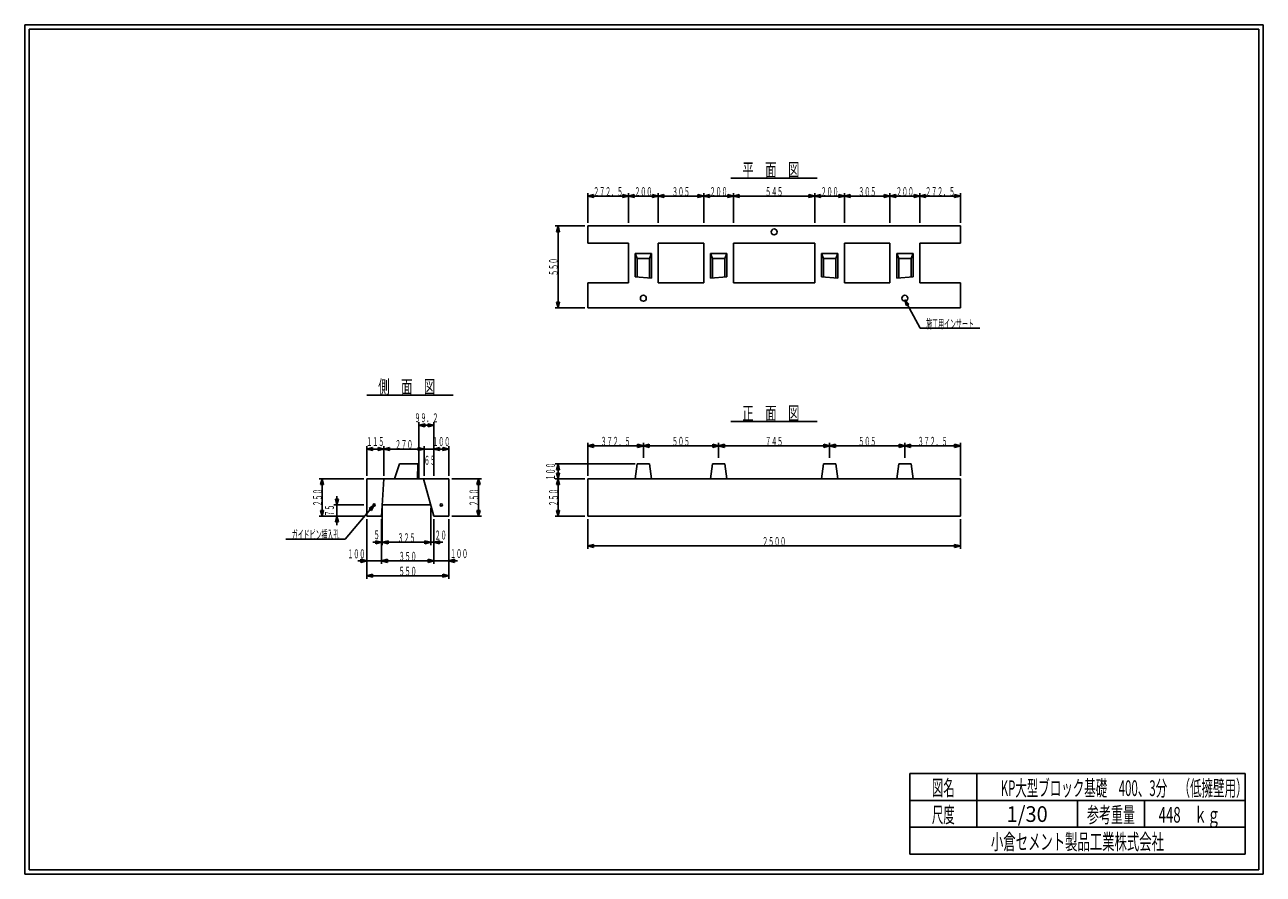
# Model space of a CAD drawing. Extents: x 639 to 916, y 44 to 234.
import ezdxf
from ezdxf.enums import TextEntityAlignment as Align

# ---------------------------------------------------------------- set-up
doc = ezdxf.new("R2010")
doc.units = 0
for name, pattern in [('太い実線', [0]), ('極太の実線', [0]), ('細い実線', [0])]:
    doc.linetypes.add(name, pattern=pattern)
doc.layers.get('0').update_dxf_attribs({"linetype": 'CONTINUOUS'})
doc.layers.add('GR1-1', color=7, linetype='CONTINUOUS')
doc.styles.add('FX_VECTOR', font='MONOTXT.SHX', dxfattribs={"bigfont": 'BIGFONT.SHX'})
doc.styles.add('STYLE1', font='MONOTXT.SHX', dxfattribs={"bigfont": 'extfont.shx'})

# ---------------------------------------------------------------- blocks, each defined once
blk = doc.blocks.new('BLKF021')
at = {"layer": 'GR1-1', "color": 7, "linetype": 'CONTINUOUS'}
for p, q in [((734.328319, 132.790576), (740.994985, 132.790576)), ((739.983227, 131.502675), (740.328319, 132.790576)), ((740.673411, 131.502675), (739.983227, 131.502675)), ((740.328319, 132.790576), (740.328319, 124.457243)), ((740.328319, 132.790576), (740.673411, 131.502675)), ((739.983227, 125.745144), (740.673411, 125.745144)), ((740.328319, 124.457243), (739.983227, 125.745144)), ((740.673411, 125.745144), (740.328319, 124.457243)), ((734.328319, 124.457243), (740.994985, 124.457243))]:
    blk.add_line(p, q, dxfattribs=at)
at = {"layer": 'GR1-1', "color": 4, "linetype": 'CONTINUOUS', "style": 'FX_VECTOR', "width": 0.666667}
blk.add_text('２５０', height=2, rotation=90, dxfattribs=at).set_placement((740.328385, 126.62391), (740.328385, 130.62391), align=Align.FIT)
blk = doc.blocks.new('BLKF022')
at = {"layer": 'GR1-1', "color": 7, "linetype": 'CONTINUOUS'}
for p, q in [((730.328319, 123.790576), (730.328319, 113.790576)), ((733.661652, 123.790576), (733.661652, 113.790576)), ((728.328319, 114.457243), (735.661652, 114.457243)), ((729.040418, 114.112151), (729.040418, 114.802335)), ((729.040418, 114.802335), (730.328319, 114.457243)), ((730.328319, 114.457243), (729.040418, 114.112151)), ((733.661652, 114.457243), (734.949553, 114.802335)), ((734.949553, 114.112151), (733.661652, 114.457243)), ((734.949553, 114.802335), (734.949553, 114.112151))]:
    blk.add_line(p, q, dxfattribs=at)
at = {"layer": 'GR1-1', "color": 4, "linetype": 'CONTINUOUS', "style": 'FX_VECTOR', "width": 0.666667}
blk.add_text('１００', height=2, dxfattribs=at).set_placement((733.970378, 115.073462), (737.970378, 115.073462), align=Align.FIT)
blk = doc.blocks.new('BLKF023')
at = {"layer": 'GR1-1', "color": 7, "linetype": 'CONTINUOUS'}
for p, q in [((729.646265, 126.290576), (729.646265, 117.957243)), ((730.328319, 123.790576), (730.328319, 117.957243)), ((727.646265, 118.623909), (732.328319, 118.623909)), ((728.358364, 118.278817), (728.358364, 118.969001)), ((728.358364, 118.969001), (729.646265, 118.623909)), ((729.646265, 118.623909), (728.358364, 118.278817)), ((730.328319, 118.623909), (731.61622, 118.969001)), ((731.61622, 118.278817), (730.328319, 118.623909)), ((731.61622, 118.969001), (731.61622, 118.278817))]:
    blk.add_line(p, q, dxfattribs=at)
at = {"layer": 'GR1-1', "color": 4, "linetype": 'CONTINUOUS', "style": 'FX_VECTOR', "width": 0.666667}
blk.add_text('２０', height=2, dxfattribs=at).set_placement((730.530143, 119.222021), (733.19681, 119.222021), align=Align.FIT)
blk = doc.blocks.new('BLKF024')
at = {"layer": 'GR1-1', "color": 7, "linetype": 'CONTINUOUS'}
for p, q in [((730.328319, 133.457243), (730.328319, 140.123909)), ((730.328319, 139.457243), (731.61622, 139.802335)), ((730.328319, 139.457243), (733.661652, 139.457243)), ((731.61622, 139.112151), (730.328319, 139.457243)), ((731.61622, 139.802335), (731.61622, 139.112151)), ((732.373751, 139.112151), (732.373751, 139.802335)), ((732.373751, 139.802335), (733.661652, 139.457243)), ((733.661652, 139.457243), (732.373751, 139.112151)), ((733.661652, 133.457243), (733.661652, 140.123909))]:
    blk.add_line(p, q, dxfattribs=at)
at = {"layer": 'GR1-1', "color": 4, "linetype": 'CONTINUOUS', "style": 'FX_VECTOR', "width": 0.666667}
blk.add_text('１００', height=2, dxfattribs=at).set_placement((729.995052, 140.12391), (733.995052, 140.12391), align=Align.FIT)
blk = doc.blocks.new('BLKF025')
at = {"layer": 'GR1-1', "color": 7, "linetype": 'CONTINUOUS'}
for p, q in [((726.157792, 139.457243), (732.328319, 139.457243)), ((726.869891, 139.112151), (726.869891, 139.802335)), ((726.869891, 139.802335), (728.157792, 139.457243)), ((728.157792, 139.457243), (726.869891, 139.112151)), ((728.157792, 133.457243), (728.157792, 140.123909)), ((730.328319, 139.457243), (731.61622, 139.802335)), ((731.61622, 139.112151), (730.328319, 139.457243)), ((731.61622, 139.802335), (731.61622, 139.112151))]:
    blk.add_line(p, q, dxfattribs=at)
at = {"layer": 'GR1-1', "color": 4, "linetype": 'CONTINUOUS', "style": 'FX_VECTOR', "width": 0.666667}
blk.add_text('６５', height=2, dxfattribs=at).set_placement((728.125456, 135.949821), (730.792122, 135.949821), align=Align.FIT)
blk = doc.blocks.new('BLKF026')
at = {"layer": 'GR1-1', "color": 7, "linetype": 'CONTINUOUS'}
for p, q in [((727.021137, 133.457243), (727.021137, 145.457243)), ((727.021137, 144.790576), (728.309038, 145.135668)), ((727.021137, 144.790576), (730.328319, 144.790576)), ((728.309038, 144.445484), (727.021137, 144.790576)), ((728.309038, 145.135668), (728.309038, 144.445484)), ((729.040418, 144.445484), (729.040418, 145.135668)), ((729.040418, 145.135668), (730.328319, 144.790576)), ((730.328319, 144.790576), (729.040418, 144.445484)), ((730.328319, 133.457243), (730.328319, 145.457243))]:
    blk.add_line(p, q, dxfattribs=at)
at = {"layer": 'GR1-1', "color": 4, "linetype": 'CONTINUOUS', "style": 'FX_VECTOR', "width": 0.666667}
blk.add_text('９９．２', height=2, dxfattribs=at).set_placement((726.008073, 145.457243), (731.341406, 145.457243), align=Align.FIT)
blk = doc.blocks.new('BLKF027')
at = {"layer": 'GR1-1', "color": 7, "linetype": 'CONTINUOUS'}
for p, q in [((719.1627, 133.457243), (719.1627, 140.123909)), ((719.1627, 139.457243), (720.450601, 139.802335)), ((719.1627, 139.457243), (728.157792, 139.457243)), ((720.450601, 139.112151), (719.1627, 139.457243)), ((720.450601, 139.802335), (720.450601, 139.112151)), ((726.869891, 139.112151), (726.869891, 139.802335)), ((726.869891, 139.802335), (728.157792, 139.457243)), ((728.157792, 139.457243), (726.869891, 139.112151))]:
    blk.add_line(p, q, dxfattribs=at)
at = {"layer": 'GR1-1', "color": 4, "linetype": 'CONTINUOUS', "style": 'FX_VECTOR', "width": 0.666667}
blk.add_text('２７０', height=2, dxfattribs=at).set_placement((721.660286, 139.457243), (725.660286, 139.457243), align=Align.FIT)
blk = doc.blocks.new('BLKF028')
at = {"layer": 'GR1-1', "color": 7, "linetype": 'CONTINUOUS'}
for p, q in [((715.328319, 133.457243), (715.328319, 140.123909)), ((715.328319, 139.457243), (716.61622, 139.802335)), ((715.328319, 139.457243), (719.1627, 139.457243)), ((716.61622, 139.112151), (715.328319, 139.457243)), ((716.61622, 139.802335), (716.61622, 139.112151)), ((717.874799, 139.112151), (717.874799, 139.802335)), ((717.874799, 139.802335), (719.1627, 139.457243)), ((719.1627, 139.457243), (717.874799, 139.112151))]:
    blk.add_line(p, q, dxfattribs=at)
at = {"layer": 'GR1-1', "color": 4, "linetype": 'CONTINUOUS', "style": 'FX_VECTOR', "width": 0.666667}
blk.add_text('１１５', height=2, dxfattribs=at).set_placement((715.245573, 140.12391), (719.245573, 140.12391), align=Align.FIT)
blk = doc.blocks.new('BLKF029')
at = {"layer": 'GR1-1', "color": 7, "linetype": 'CONTINUOUS'}
for p, q in [((718.661652, 123.790576), (718.661652, 113.790576)), ((718.661652, 114.457243), (719.949553, 114.802335)), ((718.661652, 114.457243), (730.328319, 114.457243)), ((719.949553, 114.112151), (718.661652, 114.457243)), ((719.949553, 114.802335), (719.949553, 114.112151)), ((729.040418, 114.112151), (729.040418, 114.802335)), ((729.040418, 114.802335), (730.328319, 114.457243)), ((730.328319, 114.457243), (729.040418, 114.112151))]:
    blk.add_line(p, q, dxfattribs=at)
at = {"layer": 'GR1-1', "color": 4, "linetype": 'CONTINUOUS', "style": 'FX_VECTOR', "width": 0.666667}
blk.add_text('３５０', height=2, dxfattribs=at).set_placement((722.495052, 114.457251), (726.495052, 114.457251), align=Align.FIT)
blk = doc.blocks.new('BLKF030')
at = {"layer": 'GR1-1', "color": 7, "linetype": 'CONTINUOUS'}
for p, q in [((718.811966, 126.290576), (718.811966, 117.957243)), ((718.811966, 118.623909), (720.099867, 118.969001)), ((718.811966, 118.623909), (729.646265, 118.623909)), ((720.099867, 118.278817), (718.811966, 118.623909)), ((720.099867, 118.969001), (720.099867, 118.278817)), ((728.358364, 118.278817), (728.358364, 118.969001)), ((728.358364, 118.969001), (729.646265, 118.623909)), ((729.646265, 118.623909), (728.358364, 118.278817))]:
    blk.add_line(p, q, dxfattribs=at)
at = {"layer": 'GR1-1', "color": 4, "linetype": 'CONTINUOUS', "style": 'FX_VECTOR', "width": 0.666667}
blk.add_text('３２５', height=2, dxfattribs=at).set_placement((722.229167, 118.62391), (726.229167, 118.62391), align=Align.FIT)
blk = doc.blocks.new('BLKF031')
at = {"layer": 'GR1-1', "color": 7, "linetype": 'CONTINUOUS'}
for p, q in [((718.661652, 123.790576), (718.661652, 117.957243)), ((716.661652, 118.623909), (720.811966, 118.623909)), ((717.373751, 118.278817), (717.373751, 118.969001)), ((717.373751, 118.969001), (718.661652, 118.623909)), ((718.661652, 118.623909), (717.373751, 118.278817)), ((718.811966, 118.623909), (720.099867, 118.969001)), ((720.099867, 118.278817), (718.811966, 118.623909)), ((720.099867, 118.969001), (720.099867, 118.278817))]:
    blk.add_line(p, q, dxfattribs=at)
at = {"layer": 'GR1-1', "color": 4, "linetype": 'CONTINUOUS', "style": 'FX_VECTOR', "width": 0.666667}
blk.add_text('５', height=2, dxfattribs=at).set_placement((716.900846, 119.29471), (718.23418, 119.29471), align=Align.FIT)
blk = doc.blocks.new('BLKF032')
at = {"layer": 'GR1-1', "color": 7, "linetype": 'CONTINUOUS'}
for p, q in [((715.328319, 123.790576), (715.328319, 113.790576)), ((713.328319, 114.457243), (720.661652, 114.457243)), ((714.040418, 114.112151), (714.040418, 114.802335)), ((714.040418, 114.802335), (715.328319, 114.457243)), ((715.328319, 114.457243), (714.040418, 114.112151)), ((718.661652, 114.457243), (719.949553, 114.802335)), ((719.949553, 114.112151), (718.661652, 114.457243)), ((719.949553, 114.802335), (719.949553, 114.112151))]:
    blk.add_line(p, q, dxfattribs=at)
at = {"layer": 'GR1-1', "color": 4, "linetype": 'CONTINUOUS', "style": 'FX_VECTOR', "width": 0.666667}
blk.add_text('１００', height=2, dxfattribs=at).set_placement((711.012826, 115.020207), (715.012826, 115.020207), align=Align.FIT)
blk = doc.blocks.new('BLKF033')
at = {"layer": 'GR1-1', "color": 7, "linetype": 'CONTINUOUS'}
for p, q in [((708.31656, 128.245144), (709.006744, 128.245144)), ((708.661652, 126.957243), (708.31656, 128.245144)), ((708.661652, 128.957243), (708.661652, 122.457243)), ((709.006744, 128.245144), (708.661652, 126.957243)), ((714.661652, 126.957243), (707.994985, 126.957243)), ((714.661652, 124.457243), (707.994985, 124.457243)), ((708.31656, 123.169342), (708.661652, 124.457243)), ((709.006744, 123.169342), (708.31656, 123.169342)), ((708.661652, 124.457243), (709.006744, 123.169342))]:
    blk.add_line(p, q, dxfattribs=at)
at = {"layer": 'GR1-1', "color": 4, "linetype": 'CONTINUOUS', "style": 'FX_VECTOR', "width": 0.666667}
blk.add_text('７５', height=2, rotation=90, dxfattribs=at).set_placement((707.995052, 124.37391), (707.995052, 127.040576), align=Align.FIT)
blk = doc.blocks.new('BLKF034')
at = {"layer": 'GR1-1', "color": 7, "linetype": 'CONTINUOUS'}
for p, q in [((714.661652, 132.790576), (704.661652, 132.790576)), ((704.983227, 131.502675), (705.328319, 132.790576)), ((705.673411, 131.502675), (704.983227, 131.502675)), ((705.328319, 132.790576), (705.328319, 124.457243)), ((705.328319, 132.790576), (705.673411, 131.502675)), ((704.983227, 125.745144), (705.673411, 125.745144)), ((705.328319, 124.457243), (704.983227, 125.745144)), ((705.673411, 125.745144), (705.328319, 124.457243)), ((714.661652, 124.457243), (704.661652, 124.457243))]:
    blk.add_line(p, q, dxfattribs=at)
at = {"layer": 'GR1-1', "color": 4, "linetype": 'CONTINUOUS', "style": 'FX_VECTOR', "width": 0.666667}
blk.add_text('２５０', height=2, rotation=90, dxfattribs=at).set_placement((705.328385, 126.62391), (705.328385, 130.62391), align=Align.FIT)
blk = doc.blocks.new('BLKF035')
at = {"layer": 'GR1-1', "color": 7, "linetype": 'CONTINUOUS'}
for p, q in [((715.328319, 123.790576), (715.328319, 110.457243)), ((733.661652, 123.790576), (733.661652, 110.457243)), ((715.328319, 111.123909), (716.61622, 111.469001)), ((715.328319, 111.123909), (733.661652, 111.123909)), ((716.61622, 110.778817), (715.328319, 111.123909)), ((716.61622, 111.469001), (716.61622, 110.778817)), ((732.373751, 110.778817), (732.373751, 111.469001)), ((732.373751, 111.469001), (733.661652, 111.123909)), ((733.661652, 111.123909), (732.373751, 110.778817))]:
    blk.add_line(p, q, dxfattribs=at)
at = {"layer": 'GR1-1', "color": 4, "linetype": 'CONTINUOUS', "style": 'FX_VECTOR', "width": 0.666667}
blk.add_text('５５０', height=2, dxfattribs=at).set_placement((722.495052, 111.123918), (726.495052, 111.123918), align=Align.FIT)
blk = doc.blocks.new('BLKF036')
at = {"layer": 'GR1-1', "color": 7, "linetype": 'CONTINUOUS'}
for p, q in [((716.994985, 126.957243), (710.543761, 119.307163)), ((715.90091, 126.195156), (716.994985, 126.957243)), ((716.428532, 125.750218), (715.90091, 126.195156)), ((716.994985, 126.957243), (716.428532, 125.750218)), ((710.543761, 119.307163), (697.210428, 119.307163))]:
    blk.add_line(p, q, dxfattribs=at)
at = {"layer": 'GR1-1', "color": 4, "linetype": 'CONTINUOUS', "style": 'FX_VECTOR', "width": 0.666667}
blk.add_text('\u3000ガイドピン挿入孔\u3000', height=2, dxfattribs=at).set_placement((697.210482, 119.307145), (710.543815, 119.307145), align=Align.FIT)
blk = doc.blocks.new('BLKF037')
at = {"layer": 'GR1-1', "color": 7, "linetype": 'CONTINUOUS'}
for p, q in [((764.78052, 133.457243), (764.78052, 140.851548)), ((764.78052, 140.184881), (766.068421, 140.529973)), ((777.197187, 140.184881), (764.78052, 140.184881)), ((766.068421, 139.839789), (764.78052, 140.184881)), ((766.068421, 140.529973), (766.068421, 139.839789)), ((775.909286, 139.839789), (775.909286, 140.529973)), ((775.909286, 140.529973), (777.197187, 140.184881)), ((777.197187, 140.184881), (775.909286, 139.839789)), ((777.197187, 137.518215), (777.197187, 140.851548))]:
    blk.add_line(p, q, dxfattribs=at)
at = {"layer": 'GR1-1', "color": 4, "linetype": 'CONTINUOUS', "style": 'FX_VECTOR', "width": 0.666667}
blk.add_text('３７２．５', height=2, dxfattribs=at).set_placement((767.655534, 140.18488), (774.322201, 140.18488), align=Align.FIT)
blk = doc.blocks.new('BLKF038')
at = {"layer": 'GR1-1', "color": 7, "linetype": 'CONTINUOUS'}
for p, q in [((777.197187, 140.184881), (778.485088, 140.529973)), ((794.03052, 140.184881), (777.197187, 140.184881)), ((778.485088, 139.839789), (777.197187, 140.184881)), ((778.485088, 140.529973), (778.485088, 139.839789)), ((792.742619, 139.839789), (792.742619, 140.529973)), ((792.742619, 140.529973), (794.03052, 140.184881)), ((794.03052, 140.184881), (792.742619, 139.839789)), ((794.03052, 137.518215), (794.03052, 140.851548))]:
    blk.add_line(p, q, dxfattribs=at)
at = {"layer": 'GR1-1', "color": 4, "linetype": 'CONTINUOUS', "style": 'FX_VECTOR', "width": 0.666667}
blk.add_text('５０５', height=2, dxfattribs=at).set_placement((783.613867, 140.18488), (787.613867, 140.18488), align=Align.FIT)
blk = doc.blocks.new('BLKF039')
at = {"layer": 'GR1-1', "color": 7, "linetype": 'CONTINUOUS'}
for p, q in [((794.03052, 140.184881), (795.318421, 140.529973)), ((818.863854, 140.184881), (794.03052, 140.184881)), ((795.318421, 139.839789), (794.03052, 140.184881)), ((795.318421, 140.529973), (795.318421, 139.839789)), ((817.575952, 139.839789), (817.575952, 140.529973)), ((817.575952, 140.529973), (818.863854, 140.184881)), ((818.863854, 140.184881), (817.575952, 139.839789)), ((818.863854, 137.518215), (818.863854, 140.851548))]:
    blk.add_line(p, q, dxfattribs=at)
at = {"layer": 'GR1-1', "color": 4, "linetype": 'CONTINUOUS', "style": 'FX_VECTOR', "width": 0.666667}
blk.add_text('７４５', height=2, dxfattribs=at).set_placement((804.447201, 140.18488), (808.447201, 140.18488), align=Align.FIT)
blk = doc.blocks.new('BLKF040')
at = {"layer": 'GR1-1', "color": 7, "linetype": 'CONTINUOUS'}
for p, q in [((818.863854, 140.184881), (820.151755, 140.529973)), ((835.697187, 140.184881), (818.863854, 140.184881)), ((820.151755, 139.839789), (818.863854, 140.184881)), ((820.151755, 140.529973), (820.151755, 139.839789)), ((834.409286, 139.839789), (834.409286, 140.529973)), ((834.409286, 140.529973), (835.697187, 140.184881)), ((835.697187, 140.184881), (834.409286, 139.839789)), ((835.697187, 137.518215), (835.697187, 140.851548))]:
    blk.add_line(p, q, dxfattribs=at)
at = {"layer": 'GR1-1', "color": 4, "linetype": 'CONTINUOUS', "style": 'FX_VECTOR', "width": 0.666667}
blk.add_text('５０５', height=2, dxfattribs=at).set_placement((825.280534, 140.18488), (829.280534, 140.18488), align=Align.FIT)
blk = doc.blocks.new('BLKF041')
at = {"layer": 'GR1-1', "color": 7, "linetype": 'CONTINUOUS'}
for p, q in [((835.697187, 140.184881), (836.985088, 140.529973)), ((848.113854, 140.184881), (835.697187, 140.184881)), ((836.985088, 139.839789), (835.697187, 140.184881)), ((836.985088, 140.529973), (836.985088, 139.839789)), ((846.825952, 139.839789), (846.825952, 140.529973)), ((846.825952, 140.529973), (848.113854, 140.184881)), ((848.113854, 140.184881), (846.825952, 139.839789)), ((848.113854, 133.457243), (848.113854, 140.851548))]:
    blk.add_line(p, q, dxfattribs=at)
at = {"layer": 'GR1-1', "color": 4, "linetype": 'CONTINUOUS', "style": 'FX_VECTOR', "width": 0.666667}
blk.add_text('３７２．５', height=2, dxfattribs=at).set_placement((838.572266, 140.18488), (845.238932, 140.18488), align=Align.FIT)
blk = doc.blocks.new('BLKF042')
at = {"layer": 'GR1-1', "color": 7, "linetype": 'CONTINUOUS'}
for p, q in [((764.78052, 123.790576), (764.78052, 117.123909)), ((848.113854, 123.790576), (848.113854, 117.123909)), ((764.78052, 117.790576), (766.068421, 118.135668)), ((764.78052, 117.790576), (848.113854, 117.790576)), ((766.068421, 117.445484), (764.78052, 117.790576)), ((766.068421, 118.135668), (766.068421, 117.445484)), ((846.825952, 117.445484), (846.825952, 118.135668)), ((846.825952, 118.135668), (848.113854, 117.790576)), ((848.113854, 117.790576), (846.825952, 117.445484))]:
    blk.add_line(p, q, dxfattribs=at)
at = {"layer": 'GR1-1', "color": 4, "linetype": 'CONTINUOUS', "style": 'FX_VECTOR', "width": 0.666667}
blk.add_text('２５００', height=2, dxfattribs=at).set_placement((803.780534, 117.790584), (809.113867, 117.790584), align=Align.FIT)
blk = doc.blocks.new('BLKF043')
at = {"layer": 'GR1-1', "color": 7, "linetype": 'CONTINUOUS'}
for p, q in [((764.113854, 132.790576), (757.447187, 132.790576)), ((757.768761, 131.502675), (758.113854, 132.790576)), ((758.458946, 131.502675), (757.768761, 131.502675)), ((758.113854, 132.790576), (758.113854, 124.457243)), ((758.113854, 132.790576), (758.458946, 131.502675)), ((757.768761, 125.745144), (758.458946, 125.745144)), ((758.113854, 124.457243), (757.768761, 125.745144)), ((758.458946, 125.745144), (758.113854, 124.457243)), ((764.113854, 124.457243), (757.447187, 124.457243))]:
    blk.add_line(p, q, dxfattribs=at)
at = {"layer": 'GR1-1', "color": 4, "linetype": 'CONTINUOUS', "style": 'FX_VECTOR', "width": 0.666667}
blk.add_text('２５０', height=2, rotation=90, dxfattribs=at).set_placement((758.113867, 126.62391), (758.113867, 130.62391), align=Align.FIT)
blk = doc.blocks.new('BLKF044')
at = {"layer": 'GR1-1', "color": 7, "linetype": 'CONTINUOUS'}
for p, q in [((775.363854, 136.123909), (757.447187, 136.123909)), ((757.768761, 134.836008), (758.113854, 136.123909)), ((758.113854, 136.123909), (758.113854, 132.790576)), ((758.113854, 136.123909), (758.458946, 134.836008)), ((758.458946, 134.836008), (757.768761, 134.836008)), ((757.768761, 134.078477), (758.458946, 134.078477)), ((758.113854, 132.790576), (757.768761, 134.078477)), ((758.458946, 134.078477), (758.113854, 132.790576))]:
    blk.add_line(p, q, dxfattribs=at)
at = {"layer": 'GR1-1', "color": 4, "linetype": 'CONTINUOUS', "style": 'FX_VECTOR', "width": 0.666667}
blk.add_text('１００', height=2, rotation=90, dxfattribs=at).set_placement((757.447201, 132.457243), (757.447201, 136.457243), align=Align.FIT)
blk = doc.blocks.new('BLKF045')
at = {"layer": 'GR1-1', "color": 7, "linetype": 'CONTINUOUS'}
for p, q in [((764.78052, 190.035478), (764.78052, 196.702145)), ((773.863853, 190.035478), (773.863853, 196.702145)), ((764.78052, 196.035478), (766.068421, 196.38057)), ((773.863853, 196.035478), (764.78052, 196.035478)), ((766.068421, 195.690386), (764.78052, 196.035478)), ((766.068421, 196.38057), (766.068421, 195.690386)), ((772.575952, 195.690386), (772.575952, 196.38057)), ((772.575952, 196.38057), (773.863853, 196.035478)), ((773.863853, 196.035478), (772.575952, 195.690386))]:
    blk.add_line(p, q, dxfattribs=at)
at = {"layer": 'GR1-1', "color": 4, "linetype": 'CONTINUOUS', "style": 'FX_VECTOR', "width": 0.666667}
blk.add_text('２７２．５', height=2, dxfattribs=at).set_placement((765.988867, 196.035465), (772.655534, 196.035465), align=Align.FIT)
blk = doc.blocks.new('BLKF046')
at = {"layer": 'GR1-1', "color": 7, "linetype": 'CONTINUOUS'}
for p, q in [((780.53052, 190.035478), (780.53052, 196.702145)), ((773.863853, 196.035478), (775.151755, 196.38057)), ((780.53052, 196.035478), (773.863853, 196.035478)), ((775.151755, 195.690386), (773.863853, 196.035478)), ((775.151755, 196.38057), (775.151755, 195.690386)), ((779.242619, 195.690386), (779.242619, 196.38057)), ((779.242619, 196.38057), (780.53052, 196.035478)), ((780.53052, 196.035478), (779.242619, 195.690386))]:
    blk.add_line(p, q, dxfattribs=at)
at = {"layer": 'GR1-1', "color": 4, "linetype": 'CONTINUOUS', "style": 'FX_VECTOR', "width": 0.666667}
blk.add_text('２００', height=2, dxfattribs=at).set_placement((775.197201, 196.035465), (779.197201, 196.035465), align=Align.FIT)
blk = doc.blocks.new('BLKF047')
at = {"layer": 'GR1-1', "color": 7, "linetype": 'CONTINUOUS'}
for p, q in [((790.697187, 190.035478), (790.697187, 196.702145)), ((780.53052, 196.035478), (781.818421, 196.38057)), ((790.697187, 196.035478), (780.53052, 196.035478)), ((781.818421, 195.690386), (780.53052, 196.035478)), ((781.818421, 196.38057), (781.818421, 195.690386)), ((789.409286, 195.690386), (789.409286, 196.38057)), ((789.409286, 196.38057), (790.697187, 196.035478)), ((790.697187, 196.035478), (789.409286, 195.690386))]:
    blk.add_line(p, q, dxfattribs=at)
at = {"layer": 'GR1-1', "color": 4, "linetype": 'CONTINUOUS', "style": 'FX_VECTOR', "width": 0.666667}
blk.add_text('３０５', height=2, dxfattribs=at).set_placement((783.613867, 196.035465), (787.613867, 196.035465), align=Align.FIT)
blk = doc.blocks.new('BLKF048')
at = {"layer": 'GR1-1', "color": 7, "linetype": 'CONTINUOUS'}
for p, q in [((797.363853, 190.035478), (797.363853, 196.702145)), ((790.697187, 196.035478), (791.985088, 196.38057)), ((797.363853, 196.035478), (790.697187, 196.035478)), ((791.985088, 195.690386), (790.697187, 196.035478)), ((791.985088, 196.38057), (791.985088, 195.690386)), ((796.075952, 195.690386), (796.075952, 196.38057)), ((796.075952, 196.38057), (797.363853, 196.035478)), ((797.363853, 196.035478), (796.075952, 195.690386))]:
    blk.add_line(p, q, dxfattribs=at)
at = {"layer": 'GR1-1', "color": 4, "linetype": 'CONTINUOUS', "style": 'FX_VECTOR', "width": 0.666667}
blk.add_text('２００', height=2, dxfattribs=at).set_placement((792.030534, 196.035465), (796.030534, 196.035465), align=Align.FIT)
blk = doc.blocks.new('BLKF049')
at = {"layer": 'GR1-1', "color": 7, "linetype": 'CONTINUOUS'}
for p, q in [((815.53052, 190.035478), (815.53052, 196.702145)), ((797.363853, 196.035478), (798.651755, 196.38057)), ((815.53052, 196.035478), (797.363853, 196.035478)), ((798.651755, 195.690386), (797.363853, 196.035478)), ((798.651755, 196.38057), (798.651755, 195.690386)), ((814.242619, 195.690386), (814.242619, 196.38057)), ((814.242619, 196.38057), (815.53052, 196.035478)), ((815.53052, 196.035478), (814.242619, 195.690386))]:
    blk.add_line(p, q, dxfattribs=at)
at = {"layer": 'GR1-1', "color": 4, "linetype": 'CONTINUOUS', "style": 'FX_VECTOR', "width": 0.666667}
blk.add_text('５４５', height=2, dxfattribs=at).set_placement((804.447201, 196.035465), (808.447201, 196.035465), align=Align.FIT)
blk = doc.blocks.new('BLKF050')
at = {"layer": 'GR1-1', "color": 7, "linetype": 'CONTINUOUS'}
for p, q in [((822.197187, 190.035478), (822.197187, 196.702145)), ((815.53052, 196.035478), (816.818421, 196.38057)), ((822.197187, 196.035478), (815.53052, 196.035478)), ((816.818421, 195.690386), (815.53052, 196.035478)), ((816.818421, 196.38057), (816.818421, 195.690386)), ((820.909286, 195.690386), (820.909286, 196.38057)), ((820.909286, 196.38057), (822.197187, 196.035478)), ((822.197187, 196.035478), (820.909286, 195.690386))]:
    blk.add_line(p, q, dxfattribs=at)
at = {"layer": 'GR1-1', "color": 4, "linetype": 'CONTINUOUS', "style": 'FX_VECTOR', "width": 0.666667}
blk.add_text('２００', height=2, dxfattribs=at).set_placement((816.863867, 196.035465), (820.863867, 196.035465), align=Align.FIT)
blk = doc.blocks.new('BLKF051')
at = {"layer": 'GR1-1', "color": 7, "linetype": 'CONTINUOUS'}
for p, q in [((832.363853, 190.035478), (832.363853, 196.702145)), ((822.197187, 196.035478), (823.485088, 196.38057)), ((832.363853, 196.035478), (822.197187, 196.035478)), ((823.485088, 195.690386), (822.197187, 196.035478)), ((823.485088, 196.38057), (823.485088, 195.690386)), ((831.075952, 195.690386), (831.075952, 196.38057)), ((831.075952, 196.38057), (832.363853, 196.035478)), ((832.363853, 196.035478), (831.075952, 195.690386))]:
    blk.add_line(p, q, dxfattribs=at)
at = {"layer": 'GR1-1', "color": 4, "linetype": 'CONTINUOUS', "style": 'FX_VECTOR', "width": 0.666667}
blk.add_text('３０５', height=2, dxfattribs=at).set_placement((825.280534, 196.035465), (829.280534, 196.035465), align=Align.FIT)
blk = doc.blocks.new('BLKF052')
at = {"layer": 'GR1-1', "color": 7, "linetype": 'CONTINUOUS'}
for p, q in [((839.03052, 190.035478), (839.03052, 196.702145)), ((832.363853, 196.035478), (833.651755, 196.38057)), ((839.03052, 196.035478), (832.363853, 196.035478)), ((833.651755, 195.690386), (832.363853, 196.035478)), ((833.651755, 196.38057), (833.651755, 195.690386)), ((837.742619, 195.690386), (837.742619, 196.38057)), ((837.742619, 196.38057), (839.03052, 196.035478)), ((839.03052, 196.035478), (837.742619, 195.690386))]:
    blk.add_line(p, q, dxfattribs=at)
at = {"layer": 'GR1-1', "color": 4, "linetype": 'CONTINUOUS', "style": 'FX_VECTOR', "width": 0.666667}
blk.add_text('２００', height=2, dxfattribs=at).set_placement((833.697201, 196.035465), (837.697201, 196.035465), align=Align.FIT)
blk = doc.blocks.new('BLKF053')
at = {"layer": 'GR1-1', "color": 7, "linetype": 'CONTINUOUS'}
for p, q in [((848.113853, 190.035478), (848.113853, 196.702145)), ((839.03052, 196.035478), (840.318421, 196.38057)), ((848.113853, 196.035478), (839.03052, 196.035478)), ((840.318421, 195.690386), (839.03052, 196.035478)), ((840.318421, 196.38057), (840.318421, 195.690386)), ((846.825952, 195.690386), (846.825952, 196.38057)), ((846.825952, 196.38057), (848.113853, 196.035478)), ((848.113853, 196.035478), (846.825952, 195.690386))]:
    blk.add_line(p, q, dxfattribs=at)
at = {"layer": 'GR1-1', "color": 4, "linetype": 'CONTINUOUS', "style": 'FX_VECTOR', "width": 0.666667}
blk.add_text('２７２．５', height=2, dxfattribs=at).set_placement((840.238932, 196.035465), (846.905599, 196.035465), align=Align.FIT)
blk = doc.blocks.new('BLKF054')
at = {"layer": 'GR1-1', "color": 7, "linetype": 'CONTINUOUS'}
for p, q in [((836.0003, 171.570389), (835.697187, 172.868811)), ((835.697187, 172.868811), (836.608901, 171.895901)), ((835.697187, 172.868811), (839.121054, 166.467291)), ((836.608901, 171.895901), (836.0003, 171.570389)), ((839.121054, 166.467291), (852.454387, 166.467291))]:
    blk.add_line(p, q, dxfattribs=at)
at = {"layer": 'GR1-1', "color": 4, "linetype": 'CONTINUOUS', "style": 'FX_VECTOR', "width": 0.666667}
blk.add_text('\u3000施工用インサート\u3000', height=2, dxfattribs=at).set_placement((839.121094, 166.467269), (852.454427, 166.467269), align=Align.FIT)
blk = doc.blocks.new('BLKF055')
at = {"layer": 'GR1-1', "color": 7, "linetype": 'CONTINUOUS'}
for p, q in [((764.113853, 189.368811), (757.447187, 189.368811)), ((757.768761, 188.08091), (758.113853, 189.368811)), ((758.113853, 189.368811), (758.113853, 171.035478)), ((758.113853, 189.368811), (758.458946, 188.08091)), ((758.458946, 188.08091), (757.768761, 188.08091)), ((757.768761, 172.323379), (758.458946, 172.323379)), ((758.113853, 171.035478), (757.768761, 172.323379)), ((758.458946, 172.323379), (758.113853, 171.035478)), ((764.113853, 171.035478), (757.447187, 171.035478))]:
    blk.add_line(p, q, dxfattribs=at)
at = {"layer": 'GR1-1', "color": 4, "linetype": 'CONTINUOUS', "style": 'FX_VECTOR', "width": 0.666667}
blk.add_text('５５０', height=2, rotation=90, dxfattribs=at).set_placement((758.113867, 178.202132), (758.113867, 182.202132), align=Align.FIT)

msp = doc.modelspace()

# ---------------------------------------------------------------- linework, layer by layer
at = {"layer": 'GR1-1', "color": 3, "linetype": '極太の実線'}
for p, q in [((638.845974, 234.360363), (638.845958, 44.360363)), ((915.845963, 234.360363), (638.845974, 234.360363)), ((639.845974, 233.360363), (639.845958, 45.360363)), ((914.845963, 233.360363), (639.845974, 233.360363)), ((914.845958, 45.360363), (914.845963, 233.360363)), ((915.845958, 44.360363), (915.845963, 234.360363)), ((638.845958, 44.360363), (915.845958, 44.360363)), ((639.845958, 45.360363), (914.845958, 45.360363))]:
    msp.add_line(p, q, dxfattribs=at)
at = {"layer": 'GR1-1', "color": 7, "linetype": '細い実線'}
for p, q in [((796.78052, 200.061717), (816.113853, 200.061717)), ((715.346998, 151.548507), (734.680332, 151.548507)), ((796.78052, 145.624204), (816.113854, 145.624204))]:
    msp.add_line(p, q, dxfattribs=at)
at = {"layer": 'GR1-1', "color": 1, "linetype": 'CONTINUOUS'}
for p, q in [((764.78052, 189.368811), (764.78052, 185.535478)), ((848.113853, 189.368811), (764.78052, 189.368811)), ((848.113853, 185.535478), (848.113853, 189.368811)), ((773.863853, 185.535478), (764.78052, 185.535478)), ((773.863853, 185.535478), (773.863853, 176.642323)), ((780.53052, 185.535478), (790.697187, 185.535478)), ((780.53052, 176.642323), (780.53052, 185.535478)), ((790.697187, 185.535478), (790.697187, 176.642323)), ((797.363853, 185.535478), (815.53052, 185.535478)), ((797.363853, 176.642323), (797.363853, 185.535478)), ((815.53052, 185.535478), (815.53052, 176.642323)), ((822.197187, 185.535478), (832.363853, 185.535478)), ((822.197187, 176.642323), (822.197187, 185.535478)), ((832.363853, 185.535478), (832.363853, 176.642323)), ((839.03052, 176.642323), (839.03052, 185.535478)), ((839.03052, 185.535478), (848.113853, 185.535478)), ((775.808298, 177.943679), (775.808298, 182.072922)), ((775.808298, 182.072922), (778.586076, 182.072922)), ((778.586076, 182.072922), (778.586076, 177.712915)), ((795.419409, 182.072922), (792.641631, 182.072922)), ((792.641631, 182.072922), (792.641631, 177.712915)), ((795.419409, 177.943679), (795.419409, 182.072922)), ((817.474965, 177.943679), (817.474965, 182.072922)), ((817.474965, 182.072922), (820.252742, 182.072922)), ((820.252742, 182.072922), (820.252742, 177.712915)), ((837.086076, 182.072922), (834.308298, 182.072922)), ((834.308298, 182.072922), (834.308298, 177.712915)), ((837.086076, 177.943679), (837.086076, 182.072922)), ((773.863853, 176.642323), (764.78052, 176.642323)), ((764.78052, 176.642323), (764.78052, 171.035478)), ((790.697187, 176.642323), (780.53052, 176.642323)), ((815.53052, 176.642323), (797.363853, 176.642323)), ((832.363853, 176.642323), (822.197187, 176.642323)), ((848.113853, 176.642323), (839.03052, 176.642323)), ((848.113853, 171.035478), (848.113853, 176.642323)), ((764.78052, 171.035478), (848.113853, 171.035478)), ((721.513097, 132.790576), (722.624208, 136.123909)), ((722.624208, 136.123909), (726.990887, 136.123909)), ((726.990887, 136.123909), (727.021137, 132.790576)), ((728.054807, 132.790576), (719.1627, 132.790576)), ((727.021137, 132.790576), (721.513097, 132.790576)), ((764.78052, 132.790576), (848.113853, 132.790576)), ((764.78052, 124.457243), (764.78052, 132.790576)), ((848.113853, 132.790576), (848.113853, 124.457243)), ((729.646265, 126.957243), (718.811966, 126.957243)), ((848.113853, 124.457243), (764.78052, 124.457243))]:
    msp.add_line(p, q, dxfattribs=at)
at = {"layer": 'GR1-1', "color": 7, "linetype": 'CONTINUOUS'}
for p, q in [((775.363853, 177.980601), (775.363853, 183.184033)), ((775.363853, 183.184033), (779.03052, 183.184033)), ((775.807661, 182.074513), (775.363853, 183.184033)), ((778.586712, 182.074513), (779.03052, 183.184033)), ((779.03052, 183.184033), (779.03052, 177.675993)), ((795.863853, 183.184033), (792.197187, 183.184033)), ((792.197187, 183.184033), (792.197187, 177.675993)), ((792.640995, 182.074513), (792.197187, 183.184033)), ((795.420046, 182.074513), (795.863853, 183.184033)), ((795.863853, 177.980601), (795.863853, 183.184033)), ((817.03052, 177.980601), (817.03052, 183.184033)), ((817.03052, 183.184033), (820.697187, 183.184033)), ((817.474328, 182.074513), (817.03052, 183.184033)), ((820.253379, 182.074513), (820.697187, 183.184033)), ((820.697187, 183.184033), (820.697187, 177.675993)), ((837.53052, 183.184033), (833.863853, 183.184033)), ((833.863853, 183.184033), (833.863853, 177.675993)), ((834.307661, 182.074513), (833.863853, 183.184033)), ((837.086712, 182.074513), (837.53052, 183.184033)), ((837.53052, 177.980601), (837.53052, 183.184033)), ((779.03052, 177.675993), (775.363853, 177.980601)), ((792.197187, 177.675993), (795.863853, 177.980601)), ((820.697187, 177.675993), (817.03052, 177.980601)), ((833.863853, 177.675993), (837.53052, 177.980601)), ((726.716528, 132.790576), (726.760123, 136.123909)), ((775.363853, 132.790576), (775.808298, 136.123909)), ((775.808298, 136.123909), (778.586076, 136.123909)), ((778.586076, 136.123909), (779.03052, 132.790576)), ((792.197187, 132.790576), (792.641631, 136.123909)), ((792.641631, 136.123909), (795.419409, 136.123909)), ((795.419409, 136.123909), (795.863853, 132.790576)), ((817.03052, 132.790576), (817.474965, 136.123909)), ((817.474965, 136.123909), (820.252742, 136.123909)), ((820.252742, 136.123909), (820.697187, 132.790576)), ((833.863853, 132.790576), (834.308298, 136.123909)), ((834.308298, 136.123909), (837.086076, 136.123909)), ((837.086076, 136.123909), (837.53052, 132.790576))]:
    msp.add_line(p, q, dxfattribs=at)
at = {"layer": 'GR1-1', "color": 6, "linetype": 'CONTINUOUS'}
for p, q in [((715.328319, 132.790576), (719.1627, 132.790576)), ((715.328319, 132.790576), (715.328319, 124.457243)), ((718.661652, 124.457243), (719.1627, 132.790576)), ((728.054807, 132.790576), (733.661652, 132.790576)), ((730.328319, 124.457243), (728.054807, 132.790576)), ((733.661652, 132.790576), (733.661652, 124.457243)), ((718.661652, 124.457243), (715.328319, 124.457243)), ((730.328319, 124.457243), (733.661652, 124.457243))]:
    msp.add_line(p, q, dxfattribs=at)
at = {"layer": 'GR1-1', "color": 4, "linetype": '太い実線'}
for p, q in [((836.793212, 66.861168), (911.793237, 66.861168)), ((836.793212, 48.86117), (836.793212, 66.861168)), ((851.793212, 66.861168), (851.793212, 54.861172)), ((911.793237, 66.861168), (911.793237, 48.86117)), ((911.793237, 60.861168), (836.793212, 60.861168)), ((874.293224, 54.861172), (874.293224, 60.861168)), ((889.293273, 60.861168), (889.293273, 54.861172)), ((836.793212, 54.861172), (911.793237, 54.861172)), ((836.793212, 48.86117), (911.793237, 48.86117))]:
    msp.add_line(p, q, dxfattribs=at)
at = {"layer": 'GR1-1', "color": 6, "linetype": 'CONTINUOUS'}
for centre, radius in [((806.447187, 188.026689), 0.666667), ((806.447187, 188.026689), 0.666667), ((806.447187, 188.026689), 0.666667), ((806.447187, 188.026689), 0.666667), ((777.197187, 173.193355), 0.666667), ((835.697187, 173.193355), 0.666667), ((716.994985, 126.957243), 0.25), ((731.994985, 126.957243), 0.25)]:
    msp.add_circle(centre, radius, dxfattribs=at)

# ---------------------------------------------------------------- block references
for name in ['BLKF045', 'BLKF046', 'BLKF047', 'BLKF048', 'BLKF049', 'BLKF050', 'BLKF051', 'BLKF052', 'BLKF053', 'BLKF055', 'BLKF054', 'BLKF026', 'BLKF028', 'BLKF027', 'BLKF024', 'BLKF037', 'BLKF038', 'BLKF039', 'BLKF040', 'BLKF041', 'BLKF025', 'BLKF044', 'BLKF034', 'BLKF021', 'BLKF043', 'BLKF033', 'BLKF036', 'BLKF030', 'BLKF023', 'BLKF032', 'BLKF035', 'BLKF031', 'BLKF029', 'BLKF022', 'BLKF042']:
    msp.add_blockref(name, (0, 0))

# ---------------------------------------------------------------- texts
at = {"layer": 'GR1-1', "color": 7, "linetype": '細い実線'}
for s, height, style, width, p, p2 in [('\u3000平\u3000面\u3000図\u3000', 3, 'FX_VECTOR', 0.851556, (796.780534, 200.395036), (814.6632, 200.395036)), ('\u3000側\u3000面\u3000図\u3000', 3, 'FX_VECTOR', 0.851556, (715.34707, 151.88182), (733.229737, 151.88182)), ('\u3000正\u3000面\u3000図\u3000', 3, 'FX_VECTOR', 0.851556, (796.780534, 145.957536), (814.6632, 145.957536)), ('図名', 3.5, 'STYLE1', 0.728571, (841.743229, 61.932613), (846.843229, 61.932613)), ('KP大型ブロック基礎\u3000400、3分\u3000（低擁壁用）', 3.5, 'STYLE1', 0.657143, (857.126562, 61.85887), (912.326562, 61.85887)), ('尺度', 3.5, 'STYLE1', 0.728571, (841.743229, 55.901058), (846.843229, 55.901058)), ('1/30', 3.5, 'STYLE1', 0.657143, (858.443229, 56.064075), (867.643229, 56.064075)), ('参考重量', 3.5, 'STYLE1', 0.764286, (876.443229, 55.901058), (887.143229, 55.901058)), ('448\u3000ｋｇ', 3.5, 'STYLE1', 0.657143, (892.451823, 55.901058), (906.251823, 55.901058)), ('小倉セメント製品工業株式会社', 3.5, 'STYLE1', 0.789796, (854.943229, 49.869503), (893.643229, 49.869503))]:
    msp.add_text(s, height=height, dxfattribs=dict(at, style=style, width=width)).set_placement(p, p2, align=Align.FIT)

doc.saveas('drawing.dxf')
